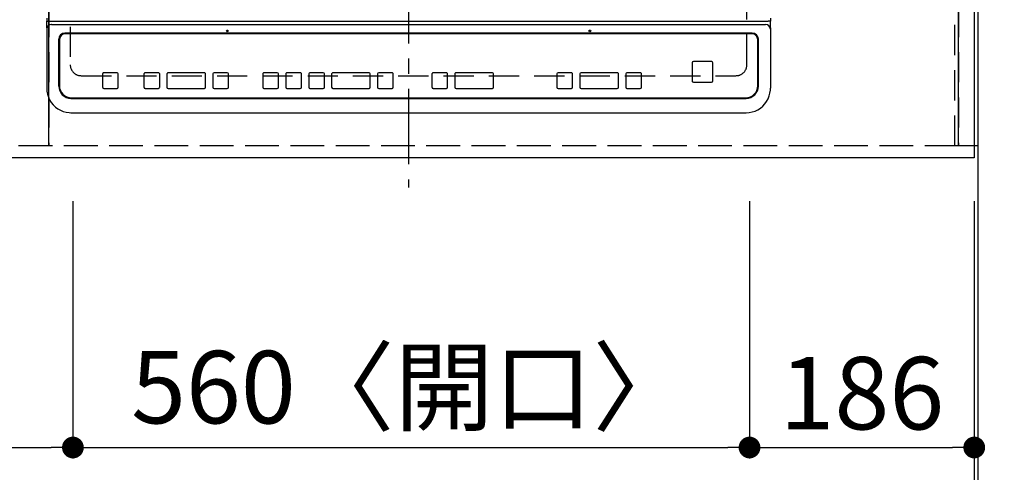
# Model space of a CAD drawing. Extents: x 27948 to 54421, y -22065 to -13195.
# Drawn here: x 30814 to 31629, y -15934 to -15559 of the extents above; entities that cross this region are included whole.
import ezdxf

# ---------------------------------------------------------------- set-up
doc = ezdxf.new("R2010")
doc.units = 0
doc.header["$LTSCALE"] = 50
doc.header["$MEASUREMENT"] = 0
for name, pattern in [('CENTER', [2, 1.25, -0.25, 0.25, -0.25]), ('DASHED', [0.75, 0.5, -0.25]), ('HIDDEN', [0.375, 0.25, -0.125])]:
    doc.linetypes.add(name, pattern=pattern)
doc.layers.get('0').update_dxf_attribs({"linetype": 'CONTINUOUS'})
doc.layers.get('DEFPOINTS').update_dxf_attribs({"color": 146, "linetype": 'CONTINUOUS'})
for name, color, linetype in [('111-壁仕上', 3, 'CONTINUOUS'), ('121-キャビネット（中）', 253, 'HIDDEN'), ('126-甲板', 2, 'CONTINUOUS'), ('150-機器', 8, 'CONTINUOUS'), ('166-寸法B', 11, 'CONTINUOUS')]:
    doc.layers.add(name, color=color, linetype=linetype)
doc.styles.add('KH001', font='txt')
doc.dimstyles.new('KH1xx015', dxfattribs={"dimscale": 10, "dimtxt": 3.8, "dimasz": 0.8, "dimexe": 0.3, "dimexo": 1.2, "dimgap": 0.5, "dimtad": 3, "dimdec": 1, "dimdsep": 46, "dimlunit": 6, "dimtxsty": 'KH001', "dimblk": 'DOT', "dimcen": 1, "dimdle": 1, "dimclrd": 256, "dimclre": 256, "dimclrt": 256, "dimadec": 0, "dimazin": 0, "dimtfac": 1, "dimtdec": 1, "dimtix": 1, "dimtmove": 2, "dimatfit": 3, "dimldrblk": 'CLOSEDBLANK', "dimfxl": 1, "dimtolj": 1, "dimtzin": 0, "dimlwd": -1, "dimlwe": -1, "dimarcsym": 0})
doc.dimstyles.new('KH1xx030', dxfattribs={"dimscale": 30, "dimtxt": 2, "dimasz": 0.6, "dimexe": 0.3, "dimexo": 1.2, "dimgap": 0.5, "dimtad": 3, "dimdec": 1, "dimdsep": 46, "dimlunit": 6, "dimtxsty": 'KH001', "dimblk": 'DOT', "dimcen": 1, "dimdle": 1, "dimclrd": 256, "dimclre": 256, "dimclrt": 256, "dimadec": 0, "dimazin": 0, "dimtfac": 1, "dimtdec": 1, "dimtix": 1, "dimtmove": 2, "dimatfit": 3, "dimldrblk": 'CLOSEDBLANK', "dimfxl": 1, "dimtolj": 1, "dimtzin": 0, "dimlwd": -1, "dimlwe": -1, "dimarcsym": 0})

# ---------------------------------------------------------------- blocks, each defined once
blk = doc.blocks.new('_Dot')
at = {"color": 0, "linetype": 'ByBlock', "lineweight": -2}
blk.add_line((-0.5, 0), (-1, 0), dxfattribs=at)
at = {"color": 0, "linetype": 'ByBlock', "const_width": 0.5}
blk.add_lwpolyline([(-0.25, 0, 1), (0.25, 0, 1)], format="xyb", close=True, dxfattribs=at)
blk = doc.blocks.new('*D74')
at = {"layer": '166-寸法B', "transparency": 16777216}
for p, q in [((30028.35, -15699.59), (30028.35, -15922.59)), ((30858.35, -15709.59), (30858.35, -15922.59)), ((30046.35, -15913.59), (30840.35, -15913.59))]:
    blk.add_line(p, q, dxfattribs=at)
at = {"layer": 'DEFPOINTS', "color": 0, "transparency": 16777216}
for p in [(30028.35, -15663.59), (30858.35, -15673.59), (30858.35, -15913.59)]:
    blk.add_point(p, dxfattribs=at)
at = {"layer": '166-寸法B', "transparency": 16777216, "xscale": 18, "yscale": 18, "zscale": 18, "rotation": 180}
blk.add_blockref('_Dot', (30028.35, -15913.59), dxfattribs=at)
at = {"layer": '166-寸法B', "transparency": 16777216, "xscale": 18, "yscale": 18, "zscale": 18}
blk.add_blockref('_Dot', (30858.35, -15913.59), dxfattribs=at)
at = {"layer": '166-寸法B', "transparency": 16777216, "insert": (30443.35, -15868.59), "char_height": 60, "attachment_point": 5, "style": 'KH001'}
blk.add_mtext('\\A1;830', dxfattribs=at)
blk = doc.blocks.new('_ClosedBlank')
at = {"color": 0, "linetype": 'ByBlock', "lineweight": -2}
for p, q in [((-1, 0.167), (0, 0)), ((-1, 0.167), (-1, -0.167)), ((0, 0), (-1, -0.167))]:
    blk.add_line(p, q, dxfattribs=at)
blk = doc.blocks.new('*D75')
at = {"layer": '166-寸法B', "transparency": 16777216}
for p, q in [((30858.35, -15709.59), (30858.35, -15922.59)), ((31418.35, -15709.59), (31418.35, -15922.59)), ((30876.35, -15913.59), (31400.35, -15913.59))]:
    blk.add_line(p, q, dxfattribs=at)
at = {"layer": 'DEFPOINTS', "color": 0, "transparency": 16777216}
for p in [(30858.35, -15673.59), (31418.35, -15673.59), (31418.35, -15913.59)]:
    blk.add_point(p, dxfattribs=at)
at = {"layer": '166-寸法B', "transparency": 16777216, "xscale": 18, "yscale": 18, "zscale": 18, "rotation": 180}
blk.add_blockref('_Dot', (30858.35, -15913.59), dxfattribs=at)
at = {"layer": '166-寸法B', "transparency": 16777216, "xscale": 18, "yscale": 18, "zscale": 18}
blk.add_blockref('_Dot', (31418.35, -15913.59), dxfattribs=at)
at = {"layer": '166-寸法B', "transparency": 16777216, "insert": (31138.35, -15863.58), "char_height": 60, "attachment_point": 5, "style": 'KH001'}
blk.add_mtext('\\A1;560〈開口〉', dxfattribs=at)
blk = doc.blocks.new('*D76')
at = {"layer": '166-寸法B', "transparency": 16777216}
for p, q in [((31418.35, -15709.59), (31418.35, -15922.59)), ((31604.35, -15709.59), (31604.35, -15922.59)), ((31436.35, -15913.59), (31586.35, -15913.59))]:
    blk.add_line(p, q, dxfattribs=at)
at = {"layer": 'DEFPOINTS', "color": 0, "transparency": 16777216}
for p in [(31418.35, -15673.59), (31604.35, -15673.59), (31604.35, -15913.59)]:
    blk.add_point(p, dxfattribs=at)
at = {"layer": '166-寸法B', "transparency": 16777216, "xscale": 18, "yscale": 18, "zscale": 18, "rotation": 180}
blk.add_blockref('_Dot', (31418.35, -15913.59), dxfattribs=at)
at = {"layer": '166-寸法B', "transparency": 16777216, "xscale": 18, "yscale": 18, "zscale": 18}
blk.add_blockref('_Dot', (31604.35, -15913.59), dxfattribs=at)
at = {"layer": '166-寸法B', "transparency": 16777216, "insert": (31511.35, -15868.59), "char_height": 60, "attachment_point": 5, "style": 'KH001'}
blk.add_mtext('\\A1;186', dxfattribs=at)
blk = doc.blocks.new('*D77')
at = {"layer": '166-寸法B', "transparency": 16777216}
for p, q in [((29016.35, -15709.59), (29016.35, -16057.59)), ((31604.35, -15709.59), (31604.35, -16057.59)), ((29034.35, -16048.59), (31586.35, -16048.59))]:
    blk.add_line(p, q, dxfattribs=at)
at = {"layer": 'DEFPOINTS', "color": 0, "transparency": 16777216}
for p in [(29016.35, -15673.59), (31604.35, -15673.59), (31604.35, -16048.59)]:
    blk.add_point(p, dxfattribs=at)
at = {"layer": '166-寸法B', "transparency": 16777216, "xscale": 18, "yscale": 18, "zscale": 18, "rotation": 180}
blk.add_blockref('_Dot', (29016.35, -16048.59), dxfattribs=at)
at = {"layer": '166-寸法B', "transparency": 16777216, "xscale": 18, "yscale": 18, "zscale": 18}
blk.add_blockref('_Dot', (31604.35, -16048.59), dxfattribs=at)
at = {"layer": '166-寸法B', "transparency": 16777216, "insert": (30310.35, -15998.28), "char_height": 60, "attachment_point": 5, "style": 'KH001'}
blk.add_mtext('\\A1;2,588〈ﾜｰｸﾄｯﾌﾟ寸法〉', dxfattribs=at)
blk = doc.blocks.new('*D92')
at = {"layer": '166-寸法B', "transparency": 16777216}
for p, q in [((31604.35, -15709.59), (31604.35, -16057.59)), ((31607.35, -15709.59), (31607.35, -16057.59)), ((31586.35, -16048.59), (31568.35, -16048.59)), ((31604.35, -16048.59), (31607.35, -16048.59)), ((31607.35, -16048.59), (32080.44, -16048.59)), ((31625.35, -16048.59), (31643.35, -16048.59))]:
    blk.add_line(p, q, dxfattribs=at)
at = {"layer": 'DEFPOINTS', "color": 0, "transparency": 16777216}
for p in [(31604.35, -15673.59), (31607.35, -15673.59), (31607.35, -16048.59)]:
    blk.add_point(p, dxfattribs=at)
at = {"layer": '166-寸法B', "transparency": 16777216, "xscale": 18, "yscale": 18, "zscale": 18}
blk.add_blockref('_Dot', (31604.35, -16048.59), dxfattribs=at)
at = {"layer": '166-寸法B', "transparency": 16777216, "xscale": 18, "yscale": 18, "zscale": 18, "rotation": 180}
blk.add_blockref('_Dot', (31607.35, -16048.59), dxfattribs=at)
at = {"layer": '166-寸法B', "transparency": 16777216, "insert": (31875.93, -15998.58), "char_height": 60, "attachment_point": 5, "style": 'KH001'}
blk.add_mtext('\\A1;3〈ｸﾘｱﾗﾝｽ〉', dxfattribs=at)
blk = doc.blocks.new('HT-F6S_H2')
at = {"layer": '126-甲板', "linetype": 'DASHED'}
for p, q in [((-280, 273.65), (-280, -170.35)), ((280, -170.35), (280, 273.65)), ((-271, -179.35), (271, -179.35))]:
    blk.add_line(p, q, dxfattribs=at)
for centre, start, end in [((-271, -170.35), 180, 270), ((271, -170.35), 270, 0)]:
    blk.add_arc(centre, 9, start, end, dxfattribs=at)
at = {"layer": '150-機器', "color": 161, "linetype": 'CENTER'}
blk.add_line((0, 309.76), (0, -271.88), dxfattribs=at)
at = {"layer": '150-機器', "color": 13, "linetype": 'Continuous'}
for p, q in [((-299.5, -131.62), (-299.5, -134.29)), ((-299.5, -134.29), (-297.5, -134.29)), ((-299.5, -139.83), (-299.5, -134.29)), ((-297.5, -134.29), (297.5, -134.29)), ((-295.5, -136.14), (-295.52, -136.07)), ((-295.5, -137.07), (295.5, -137.07)), ((299.5, -134.29), (297.5, -134.29)), ((299.5, -131.62), (299.5, -134.29)), ((299.5, -139.83), (299.5, -134.29)), ((-299.5, -139.83), (-299.5, -140.76)), ((-299.5, -140.76), (-299.5, -188.39)), ((284.5, -144.14), (-284.5, -144.14)), ((-284, -144.64), (-284, -144.65)), ((284, -144.64), (-284, -144.64)), ((284, -144.65), (-284, -144.65)), ((284, -144.64), (284, -144.65)), ((299.5, -139.83), (299.5, -140.76)), ((299.5, -140.76), (299.5, -188.39)), ((-289.5, -188.13), (-289.5, -149.14)), ((-289, -149.64), (-289, -149.65)), ((-289, -149.65), (-289, -187.64)), ((289, -149.64), (289, -149.65)), ((289, -187.64), (289, -149.65)), ((289.5, -188.13), (289.5, -149.14)), ((234.74, -168.65), (234.74, -168.64)), ((234.74, -168.65), (234.74, -183.65)), ((235.74, -167.65), (235.74, -167.64)), ((250.74, -167.64), (235.74, -167.64)), ((250.74, -167.65), (235.74, -167.65)), ((250.74, -167.65), (250.74, -167.64)), ((251.74, -168.65), (251.74, -168.64)), ((251.74, -183.65), (251.74, -168.65)), ((-253.25, -177.89), (-253.25, -177.87)), ((-253.25, -177.89), (-253.25, -188.88)), ((-241.25, -176.87), (-252.25, -176.87)), ((-252.25, -176.89), (-252.25, -176.87)), ((-241.25, -176.89), (-252.25, -176.89)), ((-241.25, -176.89), (-241.25, -176.87)), ((-240.25, -177.89), (-240.25, -177.87)), ((-240.25, -188.88), (-240.25, -177.89)), ((-219, -177.89), (-219, -177.87)), ((-219, -177.89), (-219, -188.88)), ((-207, -176.87), (-218, -176.87)), ((-218, -176.89), (-218, -176.87)), ((-207, -176.89), (-218, -176.89)), ((-207, -176.89), (-207, -176.87)), ((-206, -177.89), (-206, -177.87)), ((-206, -188.88), (-206, -177.89)), ((-200, -177.89), (-200, -177.87)), ((-200, -177.89), (-200, -188.88)), ((-169, -176.87), (-199, -176.87)), ((-199, -176.89), (-199, -176.87)), ((-169, -176.89), (-199, -176.89)), ((-169, -176.89), (-169, -176.87)), ((-168, -177.89), (-168, -177.87)), ((-168, -188.88), (-168, -177.89)), ((-162, -177.89), (-162, -177.87)), ((-162, -177.89), (-162, -188.88)), ((-150, -176.87), (-161, -176.87)), ((-161, -176.89), (-161, -176.87)), ((-150, -176.89), (-161, -176.89)), ((-150, -176.89), (-150, -176.87)), ((-149, -177.89), (-149, -177.87)), ((-149, -188.88), (-149, -177.89)), ((-120.66, -177.9), (-120.66, -177.88)), ((-120.66, -177.9), (-120.66, -188.89)), ((-108.66, -176.88), (-119.66, -176.88)), ((-119.66, -176.9), (-119.66, -176.88)), ((-108.66, -176.9), (-119.66, -176.9)), ((-108.66, -176.9), (-108.66, -176.88)), ((-107.66, -177.9), (-107.66, -177.88)), ((-107.66, -188.89), (-107.66, -177.9)), ((-101.66, -177.9), (-101.66, -177.88)), ((-101.66, -177.9), (-101.66, -188.89)), ((-89.66, -176.88), (-100.66, -176.88)), ((-100.66, -176.9), (-100.66, -176.88)), ((-89.66, -176.9), (-100.66, -176.9)), ((-89.66, -176.9), (-89.66, -176.88)), ((-88.66, -177.9), (-88.66, -177.88)), ((-88.66, -188.89), (-88.66, -177.9)), ((-82.66, -177.9), (-82.66, -177.88)), ((-82.66, -177.9), (-82.66, -188.89)), ((-70.66, -176.88), (-81.66, -176.88)), ((-81.66, -176.9), (-81.66, -176.88)), ((-70.66, -176.9), (-81.66, -176.9)), ((-70.66, -176.9), (-70.66, -176.88)), ((-69.66, -177.9), (-69.66, -177.88)), ((-69.66, -188.89), (-69.66, -177.9)), ((-63.66, -177.9), (-63.66, -177.88)), ((-63.66, -177.9), (-63.66, -188.89)), ((-32.66, -176.88), (-62.66, -176.88)), ((-62.66, -176.9), (-62.66, -176.88)), ((-32.66, -176.9), (-62.66, -176.9)), ((-32.66, -176.9), (-32.66, -176.88)), ((-31.66, -177.9), (-31.66, -177.88)), ((-31.66, -188.89), (-31.66, -177.9)), ((-25.66, -177.9), (-25.66, -177.88)), ((-25.66, -177.9), (-25.66, -188.89)), ((-13.66, -176.88), (-24.66, -176.88)), ((-24.66, -176.9), (-24.66, -176.88)), ((-13.66, -176.9), (-24.66, -176.9)), ((-13.66, -176.9), (-13.66, -176.88)), ((-12.66, -177.9), (-12.66, -177.88)), ((-12.66, -188.89), (-12.66, -177.9)), ((19.34, -177.9), (19.34, -177.88)), ((19.34, -177.9), (19.34, -188.89)), ((31.34, -176.88), (20.34, -176.88)), ((20.34, -176.9), (20.34, -176.88)), ((31.34, -176.9), (20.34, -176.9)), ((31.34, -176.9), (31.34, -176.88)), ((32.34, -177.9), (32.34, -177.88)), ((32.34, -188.89), (32.34, -177.9)), ((38.34, -177.9), (38.34, -177.88)), ((38.34, -177.9), (38.34, -188.89)), ((69.34, -176.88), (39.34, -176.88)), ((39.34, -176.9), (39.34, -176.88)), ((69.34, -176.9), (39.34, -176.9)), ((69.34, -176.9), (69.34, -176.88)), ((70.34, -177.9), (70.34, -177.88)), ((70.34, -188.89), (70.34, -177.9)), ((122.75, -177.9), (122.75, -177.88)), ((122.75, -177.9), (122.75, -188.89)), ((134.75, -176.88), (123.75, -176.88)), ((123.75, -176.9), (123.75, -176.88)), ((134.75, -176.9), (123.75, -176.9)), ((134.75, -176.9), (134.75, -176.88)), ((135.75, -177.9), (135.75, -177.88)), ((135.75, -188.89), (135.75, -177.9)), ((141.75, -177.9), (141.75, -177.88)), ((141.75, -177.9), (141.75, -188.89)), ((172.75, -176.88), (142.75, -176.88)), ((142.75, -176.9), (142.75, -176.88)), ((172.75, -176.9), (142.75, -176.9)), ((172.75, -176.9), (172.75, -176.88)), ((173.75, -177.9), (173.75, -177.88)), ((173.75, -188.89), (173.75, -177.9)), ((179.75, -177.9), (179.75, -177.88)), ((179.75, -177.9), (179.75, -188.89)), ((191.75, -176.88), (180.75, -176.88)), ((180.75, -176.9), (180.75, -176.88)), ((191.75, -176.9), (180.75, -176.9)), ((191.75, -176.9), (191.75, -176.88)), ((192.75, -177.9), (192.75, -177.88)), ((192.75, -188.89), (192.75, -177.9)), ((235.74, -184.65), (250.74, -184.65)), ((-299.5, -188.39), (-299.5, -189.78)), ((-252.25, -189.88), (-241.25, -189.88)), ((-218, -189.88), (-207, -189.88)), ((-199, -189.88), (-169, -189.88)), ((-161, -189.88), (-150, -189.88)), ((-119.66, -189.89), (-108.66, -189.89)), ((-100.66, -189.89), (-89.66, -189.89)), ((-81.66, -189.89), (-70.66, -189.89)), ((-62.66, -189.89), (-32.66, -189.89)), ((-24.66, -189.89), (-13.66, -189.89)), ((20.34, -189.89), (31.34, -189.89)), ((39.34, -189.89), (69.34, -189.89)), ((123.75, -189.89), (134.75, -189.89)), ((142.75, -189.89), (172.75, -189.89)), ((180.75, -189.89), (191.75, -189.89)), ((299.5, -188.39), (299.5, -189.78)), ((-279.5, -198.12), (279.5, -198.12)), ((-279, -197.64), (279, -197.64)), ((-279.5, -210.03), (279.5, -210.03)), ((-279.5, -210.03), (-279.5, -210.05))]:
    blk.add_line(p, q, dxfattribs=at)
for points in [[(-299.5, -189.78), (-299.34, -192.31), (-298.88, -194.79), (-298.11, -197.2), (-297.05, -199.49), (-295.72, -201.63), (-294.13, -203.58), (-292.32, -205.32), (-290.31, -206.82), (-288.12, -208.05), (-285.81, -209), (-283.39, -209.64), (-280.91, -209.98), (-279.5, -210.03)], [(279.5, -210.03), (281.99, -209.87), (284.45, -209.4), (286.83, -208.62), (289.09, -207.55), (291.2, -206.2), (293.13, -204.6), (294.85, -202.76), (296.33, -200.72), (297.55, -198.51), (298.48, -196.17), (299.12, -193.72), (299.45, -191.22), (299.5, -189.78)]]:
    blk.add_lwpolyline(points, dxfattribs=at)
for centre in [(-150, -142.27), (150, -142.27)]:
    blk.add_circle(centre, 0.742, dxfattribs=at)
for centre, radius, start, end in [((-295.65, -140.92), 3.86, 87.8011, 177.61755), ((295.65, -140.92), 3.86, 2.38258, 92.19877), ((-284.5, -149.14), 5, 89.99184, 179.98852), ((-284, -149.64), 5, 89.99012, 179.98998), ((-284, -149.65), 5, 89.99012, 179.98994), ((284, -149.64), 5, 0.00972, 90.00988), ((284, -149.65), 5, 0.00971, 90.00984), ((284.5, -149.14), 5, 0.0109, 90.00865), ((235.74, -168.64), 1, 89.99079, 179.98936), ((235.74, -168.65), 1, 89.99109, 179.98927), ((250.74, -168.64), 1, 0.00916, 90.00962), ((250.74, -168.65), 1, 0.00916, 90.00984), ((-252.25, -177.87), 1, 89.98896, 179.99034), ((-252.25, -177.89), 1, 89.98908, 179.99022), ((-241.25, -177.87), 1, 0.01073, 90.00912), ((-241.25, -177.89), 1, 0.01052, 90.00912), ((-218, -177.87), 1, 89.98958, 179.99057), ((-218, -177.89), 1, 89.98966, 179.99048), ((-207, -177.87), 1, 0.00931, 90.01034), ((-207, -177.89), 1, 0.00952, 90.01012), ((-199, -177.87), 1, 89.99025, 179.99097), ((-199, -177.89), 1, 89.99025, 179.99097), ((-169, -177.87), 1, 0.00952, 90.01012), ((-169, -177.89), 1, 0.00943, 90.01042), ((-161, -177.87), 1, 89.99088, 179.98927), ((-161, -177.89), 1, 89.99088, 179.98927), ((-150, -177.87), 1, 0.01073, 90.00891), ((-150, -177.89), 1, 0.01073, 90.00891), ((-119.66, -177.88), 1, 89.99003, 179.99055), ((-119.66, -177.9), 1, 89.99003, 179.99055), ((-108.66, -177.88), 1, 0.00988, 90.00976), ((-108.66, -177.9), 1, 0.00988, 90.00976), ((-100.66, -177.88), 1, 89.99006, 179.99008), ((-100.66, -177.9), 1, 89.99018, 179.98996), ((-89.66, -177.88), 1, 0.00988, 90.00997), ((-89.66, -177.9), 1, 0.00967, 90.00997), ((-81.66, -177.88), 1, 89.99049, 179.98987), ((-81.66, -177.9), 1, 89.99049, 179.98987), ((-70.66, -177.88), 1, 0.01012, 90.00973), ((-70.66, -177.9), 1, 0.01013, 90.00973), ((-62.66, -177.88), 1, 89.98985, 179.99072), ((-62.66, -177.9), 1, 89.98985, 179.99072), ((-32.66, -177.88), 1, 0.01, 90.00985), ((-32.66, -177.9), 1, 0.01, 90.00964), ((-24.66, -177.88), 1, 89.99032, 179.99015), ((-24.66, -177.9), 1, 89.99032, 179.99015), ((-13.66, -177.88), 1, 0.00977, 90.00993), ((-13.66, -177.9), 1, 0.00977, 90.00993), ((20.34, -177.88), 1, 89.99011, 179.99015), ((20.34, -177.9), 1, 89.99011, 179.99015), ((31.34, -177.88), 1, 0.0097, 90.00973), ((31.34, -177.9), 1, 0.0097, 90.00972), ((39.34, -177.88), 1, 89.99006, 179.9903), ((39.34, -177.9), 1, 89.99006, 179.9903), ((69.34, -177.88), 1, 0.01012, 90.00973), ((69.34, -177.9), 1, 0.01013, 90.00973), ((123.75, -177.88), 1, 89.99018, 179.98996), ((123.75, -177.9), 1, 89.99027, 179.98987), ((134.75, -177.88), 1, 0.0093, 90.01034), ((134.75, -177.9), 1, 0.00952, 90.01012), ((142.75, -177.88), 1, 89.99109, 179.98927), ((142.75, -177.9), 1, 89.99109, 179.98927), ((172.75, -177.88), 1, 0.00952, 90.01012), ((172.75, -177.9), 1, 0.00952, 90.01012), ((180.75, -177.88), 1, 89.99088, 179.98927), ((180.75, -177.9), 1, 89.99088, 179.98927), ((191.75, -177.88), 1, 0.00903, 90.00975), ((191.75, -177.9), 1, 0.00903, 90.00975), ((235.74, -183.65), 1, 180.00952, 270.01023), ((250.74, -183.65), 1, 269.99098, 359.99013), ((-279.5, -188.12), 10, 180.00789, 270.01168), ((-279, -187.64), 10, 180.00989, 270.00985), ((-252.25, -188.88), 1, 180.00987, 270.01073), ((-241.25, -188.88), 1, 269.99099, 359.98927), ((-218, -188.88), 1, 180.00952, 270.01023), ((-207, -188.88), 1, 269.98977, 359.99048), ((-199, -188.88), 1, 180.01069, 270.00906), ((-169, -188.88), 1, 269.98977, 359.99048), ((-161, -188.88), 1, 180.01073, 270.00901), ((-150, -188.88), 1, 269.99099, 359.98927), ((-119.66, -188.89), 1, 180.01008, 270.00967), ((-108.66, -188.89), 1, 269.99038, 359.98988), ((-100.66, -188.89), 1, 180.01012, 270.00962), ((-89.66, -188.89), 1, 269.99038, 359.98987), ((-81.66, -188.89), 1, 180.01012, 270.00962), ((-70.66, -188.89), 1, 269.99038, 359.98987), ((-62.66, -188.89), 1, 180.00997, 270.00977), ((-32.66, -188.89), 1, 269.99017, 359.9903), ((-24.66, -188.89), 1, 180.00985, 270.00979), ((-13.66, -188.89), 1, 269.99023, 359.99012), ((20.34, -188.89), 1, 180.0097, 270.00994), ((31.34, -188.89), 1, 269.99021, 359.99025), ((39.34, -188.89), 1, 180.00958, 270.00995), ((69.34, -188.89), 1, 269.99038, 359.98987), ((123.75, -188.89), 1, 180.01012, 270.00962), ((134.75, -188.89), 1, 269.99099, 359.98927), ((142.75, -188.89), 1, 180.01069, 270.00906), ((172.75, -188.89), 1, 269.98991, 359.99023), ((180.75, -188.89), 1, 180.00987, 270.00987), ((191.75, -188.89), 1, 269.99014, 359.99097), ((279, -187.64), 10, 269.99013, 359.99012), ((279.5, -188.12), 10, 269.9883, 359.99211)]:
    blk.add_arc(centre, radius, start, end, dxfattribs=at)
blk = doc.blocks.new('*D93')
at = {"layer": '166-寸法B', "transparency": 16777216}
for p, q in [((31640.35, -14573.59), (32026.57, -14573.59)), ((32017.57, -14591.59), (32017.57, -15655.59)), ((31640.35, -15673.59), (32026.57, -15673.59))]:
    blk.add_line(p, q, dxfattribs=at)
at = {"layer": 'DEFPOINTS', "color": 0, "transparency": 16777216}
for p in [(31604.35, -14573.59), (31604.35, -15673.59), (32017.57, -15673.59)]:
    blk.add_point(p, dxfattribs=at)
at = {"layer": '166-寸法B', "transparency": 16777216, "xscale": 18, "yscale": 18, "zscale": 18}
for p, rotation in [((32017.57, -14573.59), 90), ((32017.57, -15673.59), 270)]:
    blk.add_blockref('_Dot', p, dxfattribs=dict(at, rotation=rotation))
at = {"layer": '166-寸法B', "transparency": 16777216, "insert": (31968.76, -15123.59), "char_height": 60, "attachment_point": 5, "rotation": 90, "style": 'KH001'}
blk.add_mtext('\\A1;1,100', dxfattribs=at)
blk = doc.blocks.new('*D94')
at = {"layer": '166-寸法B', "transparency": 16777216}
for p, q in [((29016.35, -15709.59), (29016.35, -16192.59)), ((31607.35, -15709.59), (31607.35, -16192.59)), ((29034.35, -16183.59), (31589.35, -16183.59))]:
    blk.add_line(p, q, dxfattribs=at)
at = {"layer": 'DEFPOINTS', "color": 0, "transparency": 16777216}
for p in [(29016.35, -15673.59), (31607.35, -15673.59), (31607.35, -16183.59)]:
    blk.add_point(p, dxfattribs=at)
at = {"layer": '166-寸法B', "transparency": 16777216, "xscale": 18, "yscale": 18, "zscale": 18, "rotation": 180}
blk.add_blockref('_Dot', (29016.35, -16183.59), dxfattribs=at)
at = {"layer": '166-寸法B', "transparency": 16777216, "xscale": 18, "yscale": 18, "zscale": 18}
blk.add_blockref('_Dot', (31607.35, -16183.59), dxfattribs=at)
at = {"layer": '166-寸法B', "transparency": 16777216, "insert": (30311.85, -16134.78), "char_height": 60, "attachment_point": 5, "style": 'KH001'}
blk.add_mtext('\\A1;2,591', dxfattribs=at)
blk = doc.blocks.new('*D98')
at = {"layer": 'DEFPOINTS', "transparency": 16777216}
for p, q in [((30838.35, -15651.59), (30838.35, -15385.83)), ((31591.35, -15651.59), (31591.35, -15385.83)), ((30846.35, -15388.83), (31583.35, -15388.83))]:
    blk.add_line(p, q, dxfattribs=at)
at = {"layer": 'DEFPOINTS', "color": 0, "transparency": 16777216}
for p in [(31591.35, -15388.83), (30838.35, -15663.59), (31591.35, -15663.59)]:
    blk.add_point(p, dxfattribs=at)
at = {"layer": 'DEFPOINTS', "transparency": 16777216, "xscale": 8, "yscale": 8, "zscale": 8, "rotation": 180}
blk.add_blockref('_Dot', (30838.35, -15388.83), dxfattribs=at)
at = {"layer": 'DEFPOINTS', "transparency": 16777216, "xscale": 8, "yscale": 8, "zscale": 8}
blk.add_blockref('_Dot', (31591.35, -15388.83), dxfattribs=at)
at = {"layer": 'DEFPOINTS', "transparency": 16777216, "insert": (31214.85, -15364.83), "char_height": 38, "attachment_point": 5, "style": 'KH001'}
blk.add_mtext('\\A1;753', dxfattribs=at)
blk = doc.blocks.new('*D99')
at = {"layer": 'DEFPOINTS', "transparency": 16777216}
for p, q in [((30538.35, -15651.59), (30538.35, -15385.83)), ((30838.35, -15651.59), (30838.35, -15385.83)), ((30830.35, -15388.83), (30546.35, -15388.83))]:
    blk.add_line(p, q, dxfattribs=at)
at = {"layer": 'DEFPOINTS', "color": 0, "transparency": 16777216}
for p in [(30538.35, -15388.83), (30538.35, -15663.59), (30838.35, -15663.59)]:
    blk.add_point(p, dxfattribs=at)
at = {"layer": 'DEFPOINTS', "transparency": 16777216, "xscale": 8, "yscale": 8, "zscale": 8, "rotation": 180}
blk.add_blockref('_Dot', (30538.35, -15388.83), dxfattribs=at)
at = {"layer": 'DEFPOINTS', "transparency": 16777216, "xscale": 8, "yscale": 8, "zscale": 8}
blk.add_blockref('_Dot', (30838.35, -15388.83), dxfattribs=at)
at = {"layer": 'DEFPOINTS', "transparency": 16777216, "insert": (30688.35, -15364.83), "char_height": 38, "attachment_point": 5, "style": 'KH001'}
blk.add_mtext('\\A1;300', dxfattribs=at)
blk = doc.blocks.new('*D101')
at = {"layer": '166-寸法B', "transparency": 16777216}
for p, q in [((31643.35, -15605.59), (31891.61, -15605.59)), ((31882.61, -15655.59), (31882.61, -15623.59)), ((31652.35, -15673.59), (31891.61, -15673.59)), ((31882.61, -15673.59), (31882.61, -15795.8))]:
    blk.add_line(p, q, dxfattribs=at)
at = {"layer": 'DEFPOINTS', "color": 0, "transparency": 16777216}
for p in [(31607.35, -15605.59), (31882.61, -15605.59), (31616.35, -15673.59)]:
    blk.add_point(p, dxfattribs=at)
at = {"layer": '166-寸法B', "transparency": 16777216, "xscale": 18, "yscale": 18, "zscale": 18}
for p, rotation in [((31882.61, -15605.59), 90), ((31882.61, -15673.59), 270)]:
    blk.add_blockref('_Dot', p, dxfattribs=dict(at, rotation=rotation))
at = {"layer": '166-寸法B', "transparency": 16777216, "insert": (31837.61, -15745.91), "char_height": 60, "attachment_point": 5, "rotation": 90, "style": 'KH001'}
blk.add_mtext('\\A1;68', dxfattribs=at)
blk = doc.blocks.new('*D102')
at = {"layer": '166-寸法B', "transparency": 16777216}
for p, q in [((31643.35, -15143.59), (31891.61, -15143.59)), ((31882.61, -15587.59), (31882.61, -15161.59)), ((31643.35, -15605.59), (31891.61, -15605.59))]:
    blk.add_line(p, q, dxfattribs=at)
at = {"layer": 'DEFPOINTS', "color": 0, "transparency": 16777216}
for p in [(31607.35, -15143.59), (31882.61, -15143.59), (31607.35, -15605.59)]:
    blk.add_point(p, dxfattribs=at)
at = {"layer": '166-寸法B', "transparency": 16777216, "xscale": 18, "yscale": 18, "zscale": 18}
for p, rotation in [((31882.61, -15143.59), 90), ((31882.61, -15605.59), 270)]:
    blk.add_blockref('_Dot', p, dxfattribs=dict(at, rotation=rotation))
at = {"layer": '166-寸法B', "transparency": 16777216, "insert": (31832.58, -15353.26), "char_height": 60, "attachment_point": 5, "rotation": 90, "style": 'KH001'}
blk.add_mtext('\\A1;462〈開口〉', dxfattribs=at)

msp = doc.modelspace()

# ---------------------------------------------------------------- linework, layer by layer
at = {"layer": '111-壁仕上', "ltscale": 2}
msp.add_line((31607.35, -14262.72), (31607.35, -16255.01), dxfattribs=at)
at = {"layer": '121-キャビネット（中）', "ltscale": 2}
msp.add_lwpolyline([(31607.35, -15663.59), (31588.35, -15663.59), (31588.35, -14823.59), (31607.35, -14823.59)], close=True, dxfattribs=at)
msp.add_lwpolyline([(31588.35, -15663.59), (29038.35, -15663.59), (29038.35, -15004.59)], dxfattribs=at)
at = {"layer": '126-甲板'}
msp.add_lwpolyline([(29016.35, -14573.59), (31604.35, -14573.59), (31604.35, -15673.59), (29016.35, -15673.59)], close=True, dxfattribs=at)
at = {"layer": 'DEFPOINTS', "linetype": 'DASHED'}
for points in [[(30838.35, -15663.59), (30088.35, -15663.59), (30088.35, -15023.59), (30838.35, -15023.59)], [(30838.35, -15663.59), (30538.35, -15663.59), (30538.35, -15023.59), (30838.35, -15023.59)], [(31591.35, -15663.59), (30838.35, -15663.59), (30838.35, -15023.59), (31591.35, -15023.59)], [(31607.35, -15663.59), (31591.35, -15663.59), (31591.35, -15023.59), (31607.35, -15023.59)]]:
    msp.add_lwpolyline(points, close=True, dxfattribs=at)

# ---------------------------------------------------------------- block references
at = {"layer": '150-機器'}
msp.add_blockref('HT-F6S_H2', (31136.15, -15426.24), dxfattribs=at)

# ---------------------------------------------------------------- dimensions: what is measured, and where the dimension line sits
at = {"layer": '166-寸法B'}
for base, p1, p2, angle, picture, middle in [((32017.57, -15673.59), (31604.35, -14573.59), (31604.35, -15673.59), 90, '*D93', (31968.76, -15123.59)), ((30858.35, -15913.59), (30028.35, -15663.59), (30858.35, -15673.59), 180, '*D74', (30443.35, -15868.59)), ((31607.35, -16183.59), (29016.35, -15673.59), (31607.35, -15673.59), 180, '*D94', (30311.85, -16134.78)), ((31604.35, -15913.59), (31418.35, -15673.59), (31604.35, -15673.59), 180, '*D76', (31511.35, -15868.59))]:
    dim = msp.add_linear_dim(base=base, p1=p1, p2=p2, angle=angle, dimstyle='KH1xx030', dxfattribs=at)
    dim.commit()
    dim.dimension.update_dxf_attribs({"geometry": picture, "text_midpoint": middle})
dim = msp.add_linear_dim(base=(31882.61, -15143.59), p1=(31607.35, -15605.59), p2=(31607.35, -15143.59), angle=90, text='<>〈開口〉', dimstyle='KH1xx030', dxfattribs=at)
dim.commit()
dim.dimension.update_dxf_attribs({"geometry": '*D102', "text_midpoint": (31832.58, -15353.26), "dimtype": 128})
dim = msp.add_linear_dim(base=(31882.61, -15605.59), p1=(31616.35, -15673.59), p2=(31607.35, -15605.59), angle=90, dimstyle='KH1xx030', override={"dimtmove": 1}, dxfattribs=at)
dim.commit()
dim.dimension.update_dxf_attribs({"geometry": '*D101', "text_midpoint": (31882.61, -15745.91), "dimtype": 128})
for base, p1, p2, text, picture, middle in [((31604.35, -16048.59), (29016.35, -15673.59), (31604.35, -15673.59), '<>〈ﾜｰｸﾄｯﾌﾟ寸法〉', '*D77', (30310.35, -15998.28)), ((31418.35, -15913.59), (30858.35, -15673.59), (31418.35, -15673.59), '<>〈開口〉', '*D75', (31138.35, -15863.58))]:
    dim = msp.add_linear_dim(base=base, p1=p1, p2=p2, angle=180, text=text, dimstyle='KH1xx030', dxfattribs=at)
    dim.commit()
    dim.dimension.update_dxf_attribs({"geometry": picture, "text_midpoint": middle})
dim = msp.add_linear_dim(base=(31607.35, -16048.59), p1=(31604.35, -15673.59), p2=(31607.35, -15673.59), angle=180, text='<>〈ｸﾘｱﾗﾝｽ〉', dimstyle='KH1xx030', override={"dimtmove": 1}, dxfattribs=at)
dim.commit()
dim.dimension.update_dxf_attribs({"geometry": '*D92', "text_midpoint": (31875.93, -16048.59), "dimtype": 128})
at = {"layer": 'DEFPOINTS'}
for base, p2, picture, middle in [((30538.35, -15388.83), (30538.35, -15663.59), '*D99', (30688.35, -15364.83)), ((31591.35, -15388.83), (31591.35, -15663.59), '*D98', (31214.85, -15364.83))]:
    dim = msp.add_linear_dim(base=base, p1=(30838.35, -15663.59), p2=p2, angle=180, dimstyle='KH1xx015', dxfattribs=at)
    dim.commit()
    dim.dimension.update_dxf_attribs({"geometry": picture, "text_midpoint": middle})

doc.saveas('drawing.dxf')
